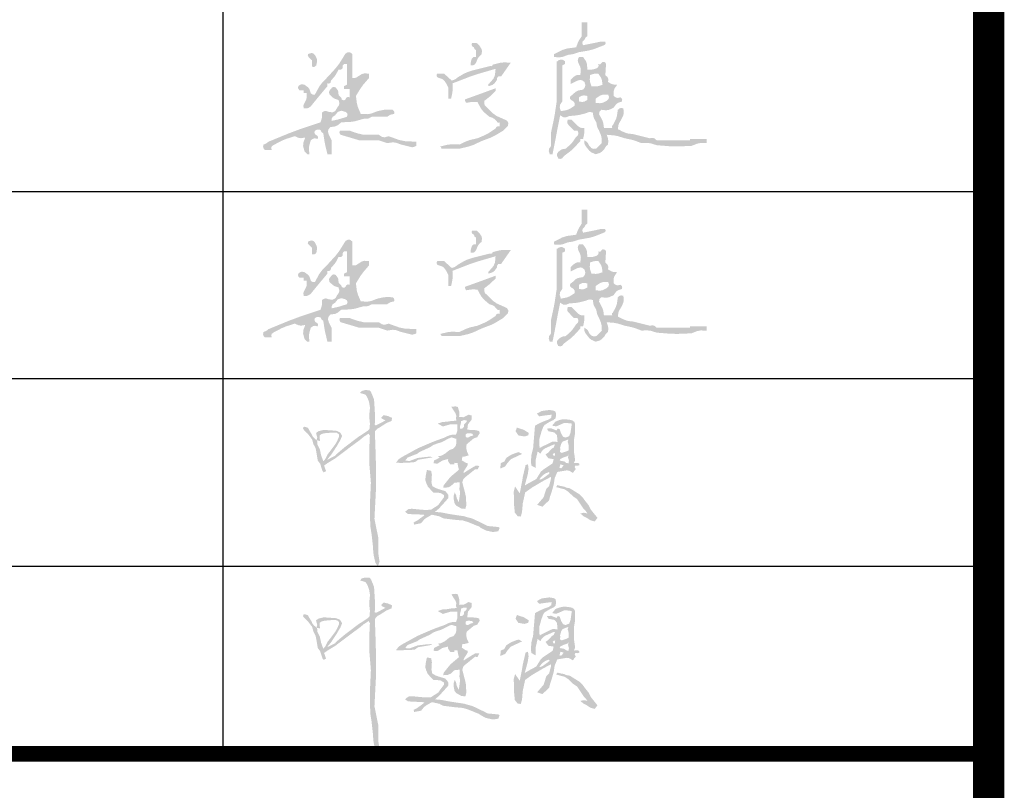
# Model space of a CAD drawing. Extents: x 3781370 to 3949570, y 2647130 to 2946297.
# Drawn here: x 3797711 to 3800862, y 2815626 to 2818092 of the extents above; entities that cross this region are included whole.
import ezdxf
from ezdxf.enums import TextEntityAlignment as Align

# ---------------------------------------------------------------- set-up
doc = ezdxf.new("R2010")
doc.units = 0
doc.header["$LTSCALE"] = 1000
doc.header["$MEASUREMENT"] = 0
for name, color, linetype in [('TK', 7, 'Continuous'), ('公用-图框', 7, 'Continuous'), ('图框-文字', 3, 'Continuous')]:
    doc.layers.add(name, color=color, linetype=linetype)
doc.styles.add('图框宋体', font='txt', dxfattribs={"width": 0.8})

# ---------------------------------------------------------------- blocks, each defined once
blk = doc.blocks.new('A1图框')
at = {"layer": 'TK', "color": 21}
blk.add_line((10955.98, 4213.32), (10955.98, 4020.32), dxfattribs=at)
at = {"layer": 'TK', "color": 21, "lineweight": 25}
for p, q in [((10931.48, 4101.32), (10931.48, 4053.32)), ((10890.98, 4071.32), (10955.98, 4071.32))]:
    blk.add_line(p, q, dxfattribs=at)
at = {"layer": 'TK', "color": 21, "const_width": 1}
blk.add_lwpolyline([(10955.98, 4594.32), (10955.98, 4020.32)], dxfattribs=at)
at = {"layer": 'TK', "color": 21, "lineweight": 25}
for points in [[(10955.98, 4065.32), (10890.98, 4065.32)], [(10955.98, 4059.32), (10890.98, 4059.32)]]:
    blk.add_lwpolyline(points, dxfattribs=at)
at = {"layer": 'TK', "color": 21, "lineweight": 25, "const_width": 0.5}
blk.add_lwpolyline([(10955.98, 4053.32), (10890.98, 4053.32)], dxfattribs=at)
blk = doc.blocks.new('A$C21472F3B')
h = blk.add_hatch(color=256)
h.paths.add_polyline_path([(2.9079, 1.031), (2.9079, 1.0199), (2.9639, 1.0166), (2.9941, 1.0211), (3.0468, 1.0408), (3.092, 1.0479), (3.1146, 1.0535), (3.1579, 1.0685), (3.2603, 1.0857), (3.3114, 1.0999), (3.408, 1.138), (3.4205, 1.1462), (3.4252, 1.1581), (3.4219, 1.1727), (3.3885, 1.1749), (3.3711, 1.1735), (3.3385, 1.1658), (3.2968, 1.1574), (3.276, 1.1533), (3.2343, 1.1449), (3.2204, 1.1422), (3.2135, 1.1408), (3.1996, 1.138), (3.1917, 1.1595), (3.1964, 1.1783), (3.2135, 1.1936), (3.221, 1.2097), (3.2272, 1.2174), (3.2413, 1.2283), (3.2413, 1.2839), (3.2413, 1.3117), (3.2413, 1.3672), (3.219, 1.3672), (3.2079, 1.3672), (3.1857, 1.3672), (3.1857, 1.3117), (3.1857, 1.2839), (3.1857, 1.2283), (3.1589, 1.1865), (3.1475, 1.1637), (3.1301, 1.1172), (3.0378, 1.1045), (2.9909, 1.0899), (2.9079, 1.0477), (2.9079, 1.0366)])
h.paths.add_polyline_path([(3.2694, 0.7709), (3.2829, 0.7282), (3.3277, 0.7256), (3.3514, 0.7286), (3.3941, 0.7421), (3.3879, 0.7891), (3.3787, 0.8137), (3.3524, 0.8532), (3.3186, 0.8532), (3.301, 0.8502), (3.269, 0.8393), (3.2665, 0.7946)], flags=16)
h.paths.add_polyline_path([(3.1579, 0.592), (3.1579, 0.5754), (3.1913, 0.5702), (3.2113, 0.5736), (3.2413, 0.5893), (3.2413, 0.6059), (3.2413, 0.6143), (3.2413, 0.6309), (3.2079, 0.6361), (3.1878, 0.6328), (3.1579, 0.617), (3.1579, 0.6004)], flags=16)
h.paths.add_polyline_path([(3.3246, 0.5782), (3.3246, 0.5615), (3.3697, 0.5576), (3.3951, 0.5624), (3.4357, 0.5823), (3.4541, 0.6002), (3.4587, 0.6209), (3.4496, 0.6448), (3.397, 0.643), (3.3679, 0.6333), (3.3246, 0.6032), (3.3246, 0.5865)], flags=16)
h.paths.add_polyline_path([(2.8563, 0.0798), (2.8662, 0.0475), (2.8773, 0.0475), (2.8828, 0.0475), (2.894, 0.0475), (2.9141, 0.1474), (2.9238, 0.1974), (2.9426, 0.2975), (2.9509, 0.3392), (2.9551, 0.36), (2.9634, 0.4017), (2.9662, 0.4156), (2.9676, 0.4226), (2.9704, 0.4365), (3.0017, 0.4183), (3.0269, 0.4163), (3.0607, 0.4295), (3.128, 0.4355), (3.1617, 0.4411), (3.2274, 0.4573), (3.2531, 0.4681), (3.2695, 0.4698), (3.2968, 0.4642), (3.303, 0.4234), (3.3105, 0.4025), (3.3316, 0.367), (3.3376, 0.3324), (3.3434, 0.3149), (3.3593, 0.2836), (3.3786, 0.2362), (3.3845, 0.2098), (3.3871, 0.1586), (3.3649, 0.1364), (3.3538, 0.1253), (3.3316, 0.103), (3.3017, 0.1012), (3.2825, 0.1089), (3.2621, 0.1308), (3.2489, 0.1573), (3.2379, 0.1698), (3.2135, 0.1864), (3.2126, 0.1574), (3.2176, 0.1407), (3.2343, 0.1169), (3.2629, 0.0814), (3.283, 0.066), (3.3246, 0.0475), (3.3654, 0.0592), (3.3861, 0.072), (3.4149, 0.103), (3.4251, 0.1222), (3.4326, 0.1313), (3.4496, 0.1447), (3.4511, 0.184), (3.4482, 0.2047), (3.4357, 0.242), (3.5091, 0.2359), (3.546, 0.2288), (3.6163, 0.2072), (3.6843, 0.1929), (3.718, 0.183), (3.7831, 0.1586), (3.8447, 0.1603), (3.8769, 0.1559), (3.9359, 0.1378), (4.0744, 0.1267), (4.1443, 0.1253), (4.2832, 0.1308), (4.341, 0.1535), (4.3739, 0.1595), (4.436, 0.1586), (4.436, 0.1753), (4.436, 0.1836), (4.436, 0.2003), (4.3693, 0.2003), (4.336, 0.2003), (4.2693, 0.2003), (4.2693, 0.1947), (4.2693, 0.192), (4.2693, 0.1864), (4.1359, 0.1864), (4.0692, 0.1864), (3.9359, 0.1864), (3.9142, 0.2057), (3.8951, 0.2114), (3.8664, 0.2072), (3.7997, 0.2239), (3.7664, 0.2322), (3.6997, 0.2489), (3.6541, 0.2539), (3.6311, 0.2596), (3.5886, 0.2767), (3.5724, 0.286), (3.564, 0.2902), (3.5469, 0.2975), (3.553, 0.3384), (3.5605, 0.3593), (3.5816, 0.3948), (3.6015, 0.4354), (3.6063, 0.4608), (3.6025, 0.5059), (3.58, 0.5103), (3.5646, 0.5065), (3.5469, 0.492), (3.5378, 0.4285), (3.5276, 0.3963), (3.4983, 0.3392), (3.4894, 0.3319), (3.487, 0.322), (3.4913, 0.3114), (3.458, 0.3114), (3.4413, 0.3114), (3.408, 0.3114), (3.4017, 0.3576), (3.3943, 0.381), (3.3732, 0.4226), (3.3595, 0.4469), (3.3619, 0.4709), (3.3802, 0.492), (3.4306, 0.4868), (3.4592, 0.4916), (3.5052, 0.5129), (3.529, 0.5471), (3.549, 0.5621), (3.5886, 0.5754), (3.5905, 0.5928), (3.5867, 0.6043), (3.5747, 0.617), (3.5471, 0.6105), (3.5282, 0.6143), (3.5052, 0.6309), (3.505, 0.6775), (3.5133, 0.7039), (3.5399, 0.7421), (3.5023, 0.7453), (3.4826, 0.7514), (3.4496, 0.7699), (3.4514, 0.7997), (3.4437, 0.8189), (3.4219, 0.8393), (3.4249, 0.8838), (3.4263, 0.906), (3.4288, 0.9505), (3.4194, 0.9677), (3.3941, 0.9713), (3.3802, 0.9574), (3.3729, 0.9486), (3.363, 0.9461), (3.3524, 0.9505), (3.3544, 0.933), (3.3506, 0.9216), (3.3385, 0.9088), (3.3012, 0.8964), (3.2805, 0.8934), (3.2413, 0.8949), (3.2394, 0.9476), (3.2297, 0.9767), (3.1996, 1.0199), (3.1829, 1.0199), (3.1746, 1.0199), (3.1579, 1.0199), (3.1482, 0.9997), (3.1465, 0.9863), (3.151, 0.9643), (3.1723, 0.9184), (3.1771, 0.8897), (3.1718, 0.8393), (3.1428, 0.8402), (3.1261, 0.8352), (3.1023, 0.8185), (3.0912, 0.8074), (3.0857, 0.8018), (3.0746, 0.7907), (3.0746, 0.774), (3.0746, 0.7657), (3.0746, 0.749), (3.1023, 0.7629), (3.1162, 0.7699), (3.144, 0.7838), (3.1716, 0.7903), (3.1905, 0.7865), (3.2135, 0.7699), (3.2219, 0.74), (3.218, 0.7185), (3.1996, 0.6935), (3.1506, 0.6849), (3.1247, 0.6719), (3.0884, 0.6379), (3.0714, 0.628), (3.0679, 0.6035), (3.0815, 0.5893), (3.1039, 0.5757), (3.1139, 0.5598), (3.1162, 0.5337), (3.0661, 0.5011), (3.0361, 0.4891), (2.9773, 0.4781), (2.9658, 0.5157), (2.9696, 0.5425), (2.9912, 0.5754), (2.9912, 0.7198), (2.9912, 0.7921), (2.9912, 0.9366), (3.0023, 0.9421), (3.0079, 0.9449), (3.019, 0.9505), (3.019, 0.9616), (3.019, 0.9671), (3.019, 0.9782), (2.9949, 0.9924), (2.9759, 0.9943), (2.9495, 0.9852), (2.9465, 0.9798), (2.9418, 0.9774), (2.9356, 0.9782), (2.9356, 0.8171), (2.9356, 0.7365), (2.9356, 0.5754), (2.9173, 0.4525), (2.9062, 0.3912), (2.8801, 0.2697), (2.8801, 0.2142), (2.8801, 0.1864), (2.8801, 0.1308), (2.8602, 0.1035)])
h.paths.add_polyline_path([(2.9504, 0.012), (2.9495, 0.0058), (2.9725, 0), (2.9916, 0.0071), (3.0051, 0.0266), (3.077, 0.0815), (3.1109, 0.1126), (3.1718, 0.1794), (3.1718, 0.1878), (3.1718, 0.192), (3.1718, 0.2003), (3.1829, 0.2003), (3.1885, 0.2003), (3.1996, 0.2003), (3.2091, 0.2441), (3.212, 0.2666), (3.2135, 0.3114), (3.1845, 0.3105), (3.1677, 0.3156), (3.144, 0.3323), (3.119, 0.3573), (3.1065, 0.3698), (3.0815, 0.3948), (3.0676, 0.3948), (3.0607, 0.3948), (3.0468, 0.3948), (3.0405, 0.3699), (3.0445, 0.3521), (3.0607, 0.3323), (3.0801, 0.3128), (3.0898, 0.3031), (3.1093, 0.2836), (3.1232, 0.2836), (3.1301, 0.2836), (3.144, 0.2836), (3.1531, 0.2597), (3.1485, 0.239), (3.1301, 0.2211), (3.0943, 0.1693), (3.0729, 0.145), (3.0259, 0.103), (2.9963, 0.0988), (2.9808, 0.0926), (2.9565, 0.0753), (2.9413, 0.0581), (2.9373, 0.042), (2.9426, 0.0197), (2.948, 0.0167)])
h = blk.add_hatch(color=256)
h.paths.add_polyline_path([(2.0766, 0.9648), (2.0743, 0.9366), (2.0992, 0.9362), (2.1152, 0.9443), (2.1299, 0.9643), (2.1448, 1.0016), (2.1568, 1.0197), (2.1855, 1.0477), (2.1883, 1.082), (2.1832, 1.1022), (2.1646, 1.1311), (2.1535, 1.1422), (2.148, 1.1477), (2.1368, 1.1588), (2.1174, 1.1588), (2.1077, 1.1588), (2.0882, 1.1588), (2.085, 1.1405), (2.0925, 1.1256), (2.1091, 1.1172), (2.1116, 1.1035), (2.1175, 1.0956), (2.1299, 1.0894), (2.1299, 1.0616), (2.1299, 1.0477), (2.1299, 1.0199), (2.1124, 1.0219), (2.101, 1.0181), (2.0882, 1.006), (2.0794, 0.9791)])
h.paths.add_polyline_path([(0.4906, 0.9477), (0.4906, 0.9227), (0.5081, 0.9207), (0.5195, 0.9245), (0.5323, 0.9366), (0.5401, 0.9779), (0.5368, 1.0029), (0.5184, 1.0408), (0.5012, 1.0559), (0.4851, 1.0599), (0.4628, 1.0546), (0.4502, 1.0483), (0.4467, 1.0307), (0.4559, 1.0199), (0.4698, 1.006), (0.4767, 0.9991), (0.4906, 0.9852), (0.4906, 0.9602)], flags=17)
h.paths.add_polyline_path([(1.8521, 0.6476), (1.8521, 0.6032), (1.8632, 0.6032), (1.8687, 0.6032), (1.8798, 0.6032), (1.8927, 0.6632), (1.8956, 0.6946), (1.8937, 0.756), (2.0633, 0.8216), (2.1498, 0.8509), (2.3244, 0.9018), (2.3185, 0.8386), (2.3036, 0.8038), (2.2619, 0.756), (2.253, 0.7487), (2.2506, 0.7388), (2.2549, 0.7282), (2.2944, 0.7414), (2.3145, 0.7565), (2.3383, 0.7907), (2.3392, 0.8056), (2.3426, 0.814), (2.3522, 0.8254), (2.3633, 0.8254), (2.3688, 0.8254), (2.38, 0.8254), (2.4189, 0.881), (2.4383, 0.9088), (2.4772, 0.9643), (2.4045, 0.9657), (2.3671, 0.9614), (2.2966, 0.9435), (2.2906, 0.9326), (2.2811, 0.9279), (2.2688, 0.9296), (2.2021, 0.9129), (2.1688, 0.9046), (2.1021, 0.8879), (2.0384, 0.8667), (2.0072, 0.8525), (1.9493, 0.8185), (1.9266, 0.8011), (1.9136, 0.7938), (1.8868, 0.7838), (1.8563, 0.8116), (1.841, 0.8255), (1.8104, 0.8532), (1.7826, 0.8532), (1.7687, 0.8532), (1.7409, 0.8532), (1.7336, 0.8372), (1.7394, 0.8199), (1.7548, 0.8115), (1.7908, 0.8), (1.8091, 0.7866), (1.8312, 0.756), (1.8396, 0.7393), (1.8437, 0.731), (1.8521, 0.7143), (1.8521, 0.6698)])
h.paths.add_polyline_path([(1.4464, 0.128), (1.4909, 0.1169), (1.5079, 0.1212), (1.5163, 0.1241), (1.5325, 0.1308), (1.5325, 0.1475), (1.5325, 0.1558), (1.5325, 0.1725), (1.4193, 0.1781), (1.3613, 0.1897), (1.2547, 0.2281), (1.2171, 0.2165), (1.1903, 0.2204), (1.1575, 0.242), (1.0963, 0.242), (1.0658, 0.242), (1.0046, 0.242), (0.9482, 0.2554), (0.9202, 0.2638), (0.8657, 0.2836), (0.8268, 0.2836), (0.8074, 0.2836), (0.7685, 0.2836), (0.7635, 0.2675), (0.7655, 0.2556), (0.7754, 0.242), (0.8505, 0.22), (0.888, 0.2089), (0.963, 0.1864), (1.0408, 0.1864), (1.0797, 0.1864), (1.1575, 0.1864), (1.1908, 0.1753), (1.2075, 0.1697), (1.2408, 0.1586), (1.2961, 0.1664), (1.3271, 0.1633), (1.3797, 0.1447), (1.4242, 0.1336)])
h.paths.add_polyline_path([(1.7813, 0.113), (1.7826, 0.103), (1.8548, 0.103), (1.891, 0.103), (1.9632, 0.103), (2.0548, 0.1241), (2.1002, 0.1398), (2.1855, 0.1794), (2.275, 0.2132), (2.3188, 0.2343), (2.4008, 0.2836), (2.4202, 0.3031), (2.43, 0.3128), (2.4494, 0.3323), (2.4517, 0.3608), (2.4401, 0.3817), (2.4147, 0.3948), (2.3378, 0.4287), (2.3008, 0.4539), (2.241, 0.5129), (2.2191, 0.5332), (2.2114, 0.5524), (2.2132, 0.5823), (2.2599, 0.6186), (2.2822, 0.6382), (2.3244, 0.6796), (2.3244, 0.6907), (2.3244, 0.6962), (2.3244, 0.7073), (2.2023, 0.6624), (2.1412, 0.6402), (2.0188, 0.5962), (2.0197, 0.5813), (2.0231, 0.573), (2.0327, 0.5615), (2.0766, 0.5689), (2.0993, 0.5703), (2.1438, 0.5684), (2.1798, 0.5026), (2.2049, 0.4715), (2.2619, 0.4226), (2.2962, 0.4109), (2.3132, 0.4001), (2.3383, 0.3739), (2.3456, 0.3651), (2.3555, 0.3626), (2.3661, 0.367), (2.3661, 0.3503), (2.3661, 0.342), (2.3661, 0.3253), (2.3477, 0.3285), (2.3329, 0.3211), (2.3244, 0.3045), (2.256, 0.2592), (2.2192, 0.2395), (2.1438, 0.2072), (2.0693, 0.1901), (2.0324, 0.1773), (1.9632, 0.1447), (1.885, 0.147), (1.8447, 0.1426), (1.7687, 0.1239), (1.7774, 0.1188)])
h.paths.add_polyline_path([(0.6875, 0.407), (0.6851, 0.3809), (0.747, 0.3947), (0.7777, 0.403), (0.8379, 0.4226), (0.8446, 0.4416), (0.8398, 0.4585), (0.824, 0.4712), (0.7817, 0.4827), (0.7468, 0.4711), (0.7199, 0.4365), (0.6974, 0.4229)], flags=16)
h.paths.add_polyline_path([(0.4309, 0.0586), (0.442, 0.0475), (0.4503, 0.0475), (0.4545, 0.0475), (0.4628, 0.0475), (0.4584, 0.1031), (0.4614, 0.1327), (0.4767, 0.1864), (0.4997, 0.203), (0.5186, 0.2068), (0.5462, 0.2003), (0.5494, 0.2187), (0.542, 0.2335), (0.5254, 0.242), (0.5154, 0.2556), (0.5135, 0.2675), (0.5184, 0.2836), (0.5386, 0.2933), (0.552, 0.295), (0.574, 0.2906), (0.5815, 0.2744), (0.5877, 0.2667), (0.6018, 0.2559), (0.6148, 0.1719), (0.6231, 0.13), (0.6434, 0.0475), (0.6601, 0.0475), (0.6685, 0.0475), (0.6851, 0.0475), (0.6851, 0.103), (0.6851, 0.1308), (0.6851, 0.1864), (0.674, 0.2086), (0.6685, 0.2197), (0.6573, 0.242), (0.6489, 0.2719), (0.6528, 0.2934), (0.6712, 0.3184), (0.7193, 0.3253), (0.7447, 0.3364), (0.7824, 0.367), (0.8723, 0.3703), (0.918, 0.3774), (1.0046, 0.4017), (1.039, 0.4019), (1.0576, 0.4066), (1.088, 0.4226), (1.1491, 0.4226), (1.1797, 0.4226), (1.2408, 0.4226), (1.2661, 0.4385), (1.2809, 0.4444), (1.3103, 0.4503), (1.3122, 0.4678), (1.3084, 0.4792), (1.2964, 0.492), (1.235, 0.4939), (1.2036, 0.491), (1.1436, 0.4781), (1.0804, 0.4541), (1.0444, 0.4482), (0.9769, 0.4503), (0.9477, 0.5192), (0.9376, 0.5567), (0.9282, 0.6309), (0.9753, 0.707), (1.002, 0.7436), (1.0602, 0.8115), (1.0602, 0.8282), (1.0602, 0.8365), (1.0602, 0.8532), (1.0145, 0.8565), (0.9878, 0.8499), (0.9491, 0.8254), (0.9297, 0.8132), (0.9164, 0.8099), (0.8935, 0.8115), (0.8935, 0.906), (0.8935, 0.9532), (0.8935, 1.0477), (0.8724, 1.066), (0.8483, 1.0684), (0.824, 1.0546), (0.7632, 0.957), (0.7279, 0.9104), (0.6504, 0.8254), (0.5885, 0.7609), (0.5611, 0.7235), (0.5184, 0.6448), (0.501, 0.6428), (0.4895, 0.6467), (0.4767, 0.6587), (0.4635, 0.6982), (0.4485, 0.7183), (0.4142, 0.7421), (0.3892, 0.7476), (0.3721, 0.7438), (0.3517, 0.7282), (0.3497, 0.7107), (0.3535, 0.6993), (0.3656, 0.6865), (0.3823, 0.6865), (0.3906, 0.6865), (0.4073, 0.6865), (0.4073, 0.6754), (0.4073, 0.6698), (0.4073, 0.6587), (0.4184, 0.6587), (0.424, 0.6587), (0.4351, 0.6587), (0.4369, 0.619), (0.4322, 0.597), (0.4142, 0.5615), (0.4045, 0.5413), (0.4029, 0.5279), (0.4073, 0.5059), (0.4363, 0.505), (0.453, 0.5101), (0.4767, 0.5267), (0.5429, 0.6078), (0.5762, 0.6481), (0.6434, 0.7282), (0.6434, 0.7393), (0.6434, 0.7449), (0.6434, 0.756), (0.6611, 0.7539), (0.6763, 0.7661), (0.6782, 0.7838), (0.7139, 0.8242), (0.7296, 0.8471), (0.7546, 0.8949), (0.772, 0.8929), (0.7835, 0.8967), (0.7963, 0.9088), (0.7943, 0.9262), (0.7981, 0.9377), (0.8102, 0.9505), (0.8213, 0.9505), (0.8268, 0.9505), (0.8379, 0.9505), (0.8379, 0.8671), (0.8379, 0.8254), (0.8379, 0.7421), (0.8268, 0.7365), (0.8213, 0.7337), (0.8102, 0.7282), (0.8102, 0.7171), (0.8102, 0.7115), (0.8102, 0.7004), (0.8324, 0.7004), (0.8435, 0.7004), (0.8657, 0.7004), (0.8657, 0.6671), (0.8657, 0.6504), (0.8657, 0.617), (0.8474, 0.6202), (0.8325, 0.6128), (0.824, 0.5962), (0.8097, 0.5861), (0.7878, 0.5934), (0.7824, 0.6101), (0.7713, 0.6212), (0.7657, 0.6268), (0.7546, 0.6379), (0.753, 0.6704), (0.7464, 0.6884), (0.7268, 0.7143), (0.7077, 0.721), (0.6908, 0.7162), (0.6782, 0.7004), (0.663, 0.6832), (0.659, 0.6671), (0.6643, 0.6448), (0.695, 0.6156), (0.7146, 0.6035), (0.7546, 0.5893), (0.7627, 0.5593), (0.7588, 0.5381), (0.7407, 0.5129), (0.7224, 0.4804), (0.6943, 0.4663), (0.6573, 0.4712), (0.6309, 0.4803), (0.6119, 0.4784), (0.5879, 0.4642), (0.5894, 0.425), (0.5864, 0.4043), (0.574, 0.367), (0.3632, 0.2959), (0.2588, 0.2569), (0.053, 0.1725), (0.0359, 0.1581), (0.0255, 0.1521), (0.0044, 0.1447), (0, 0.1222), (0.0038, 0.1069), (0.0183, 0.0892), (0.0461, 0.0892), (0.06, 0.0892), (0.0878, 0.0892), (0.0811, 0.1082), (0.0859, 0.1251), (0.1017, 0.1378), (0.1842, 0.1814), (0.228, 0.1998), (0.317, 0.2281), (0.3554, 0.211), (0.3796, 0.2078), (0.4212, 0.2142), (0.4019, 0.162), (0.4003, 0.1291), (0.4142, 0.0753), (0.4253, 0.0641)])
blk = doc.blocks.new('A$C11D033D0')
blk.add_hatch(color=256).paths.add_polyline_path([(272.2, 511.4), (282.5, 522.7), (288.7, 525.6), (316.7, 543.5), (326.7, 547.6), (335.4, 551.2), (337.4, 562.7), (322, 569.6), (305.9, 573.2), (296.2, 564.1), (298.7, 559.9), (312.1, 553.4), (305.5, 549.4), (276.2, 534.1), (271, 537.5), (273.3, 548.9), (273.3, 563.8), (269.9, 621.3), (269, 632.6), (264.5, 644.4), (257.6, 660.7), (252.2, 667.5), (234.7, 668.1), (223, 664.8), (215.9, 657.2), (236.4, 651), (241.7, 643.8), (246.1, 634.3), (250.2, 622.7), (253.7, 602.1), (252.4, 588), (250.8, 572.2), (251.4, 561), (253.5, 541.5), (252, 521.7), (246.2, 514.6), (208.7, 490.1), (184.1, 471.4), (157, 450.8), (127.1, 425.6), (121.5, 419), (91.8, 403.9), (95.3, 409.3), (107.6, 424.5), (124.8, 450.7), (129.1, 456.9), (131.2, 461.4), (141.3, 478.2), (143.4, 483.3), (148.2, 494.7), (140.3, 507.7), (127.1, 513.6), (121.9, 514.3), (94.9, 516.1), (78.5, 517.4), (58, 512.2), (49.4, 505.6), (53.9, 488), (51, 478), (64.6, 475.2), (63.5, 483.1), (62.5, 496.2), (69.1, 500.8), (75.3, 503.3), (84.3, 504.8), (105.1, 506.6), (121.9, 506.8), (128.7, 506.3), (135.9, 500.2), (136.6, 492), (128.4, 473), (123.1, 464.1), (119.3, 458.8), (103.9, 438.2), (94.2, 426), (88.4, 415.3), (84.3, 406.8), (76.9, 398.3), (68.7, 420.8), (63.7, 444), (54.3, 462.8), (53.5, 475.7), (48.6, 480.3), (39.7, 488.6), (35.9, 494), (31, 503.9), (23.3, 516.4), (18.9, 525.1), (6.8, 529.3), (1.9, 527.9), (0, 521.3), (10, 509.7), (17.2, 503.6), (24.3, 494.7), (34.6, 481), (39.2, 464.2), (47.7, 447.5), (50.7, 432.5), (56, 400.9), (65.1, 388.8), (73.8, 361.5), (78.2, 356.3), (87.4, 360.9), (79.8, 382.3), (92.9, 391.3), (122.7, 409.6), (182.4, 454.7), (215.6, 479.1), (230.3, 491.4), (248.6, 503.1), (253.3, 495.2), (251.6, 458.1), (251.6, 384.1), (257.1, 317), (254.3, 255.6), (254.1, 182.3), (254.8, 153.2), (259.7, 122.3), (265.3, 72.2), (266, 55.1), (268.1, 39.9), (274.3, 13.5), (283.4, 0), (289.9, 17.7), (284.7, 52.1), (285.4, 107.7), (270.6, 180.2), (277, 303.8), (275.7, 411.6)])
h = blk.add_hatch(color=256)
h.paths.add_polyline_path([(627.5, 469.1), (627.5, 469.1), (619.4, 462.5), (618.6, 446.2), (621.3, 434.7), (624.6, 428), (627.7, 420.6), (608.9, 415.6), (603.6, 415.6), (601.4, 402.2), (615.7, 393), (624.3, 390.2), (623.7, 383.5), (609.2, 360.6), (608.6, 353.7), (618.7, 360.4), (627.9, 366.1), (641.3, 374.4), (653.8, 381.5), (668.2, 380.9), (660.8, 367.1), (651.7, 367.9), (624.5, 346), (614.6, 338), (607.2, 331.2), (603.4, 318.3), (612, 285.4), (614.1, 277.4), (617.4, 261.9), (618.2, 237.9), (618.1, 230), (615, 217.9), (600, 219.2), (579.8, 230.7), (574, 238.9), (570.3, 256.9), (570, 266.1), (575, 280.4), (580, 269.3), (582.2, 258.2), (590.1, 242.8), (595.2, 279.2), (592.3, 293.3), (593.9, 311.2), (593.7, 319.1), (573.2, 316.8), (560, 304.4), (549.5, 299.4), (530.8, 297.8), (533.1, 307.6), (557.6, 338.2), (565.3, 345), (581.5, 358.6), (590.6, 366.3), (586.6, 381.4), (585.8, 391.5), (573.1, 392.6), (572.6, 386.2), (557.8, 386.3), (553.2, 392.9), (549, 400.1), (549.9, 406.7), (528.8, 401.5), (509.1, 389.4), (500.3, 390.1), (494.3, 390.7), (496.6, 401.4), (507.2, 406.5), (517.9, 412.3), (510.6, 417.1), (522.3, 419.2), (529.4, 422.5), (537.9, 427.2), (554.7, 440.8), (568.6, 445.6), (576.7, 454), (579.9, 461.8), (581, 474.5), (580.2, 483.4), (561.9, 488.9), (548.7, 483.3), (535.3, 475.9), (523.6, 470.1), (508.1, 465.5), (493.8, 460.2), (480.8, 451.5), (442.2, 433.9), (432.2, 426.7), (396.3, 412.5), (386.8, 400.8), (403.4, 399.4), (434.4, 410.9), (468.9, 415), (482.9, 415.8), (491, 413.4), (435.7, 404), (424.3, 395.4), (409.5, 393.8), (383.4, 393.2), (376, 392.1), (352.2, 392.9), (362.4, 406.3), (375.9, 415), (415.9, 437.1), (435.6, 447.8), (485.9, 469.5), (503.7, 476.5), (535.1, 487.8), (551.8, 495.7), (567.3, 499.8), (579.4, 499.3), (584.6, 513.7), (584.8, 538.1), (559.5, 538.8), (529.8, 530.2), (510.3, 541), (528.4, 547.3), (546.4, 548.3), (560.4, 550.7), (574.6, 551.8), (582.7, 553.5), (578.8, 558.9), (580.8, 570.7), (577.6, 580.3), (569.9, 591.7), (562.1, 604.7), (577.2, 606.4), (586.4, 604.3), (591.8, 585.8), (591.4, 565.8), (608.4, 565.4), (627.2, 575), (639.3, 571.6), (638.6, 556), (624.7, 538.4), (622.2, 517.9), (639, 517), (652, 516.3), (662, 514.5), (667, 512.4), (669.3, 504.9), (664.4, 496.9), (659.7, 489.4), (646.5, 484.9)])
h.paths.add_polyline_path([(620.5, 487.7), (615.6, 492.1), (616.6, 500.2), (618.7, 503.1), (624.2, 504.1), (630.7, 504.4), (634.5, 503.7), (640.6, 503.5), (644.8, 496.1), (633.4, 493), (627.6, 489.2)], flags=16)
h.paths.add_polyline_path([(594.2, 522.3), (594.9, 531.8), (597.8, 542.2), (599, 550.4), (609.6, 554.4), (620, 553.4), (619.1, 546.8), (613.2, 540.6), (609.1, 537.6), (609.9, 528.8), (603.5, 522.4)], flags=16)
h.paths.add_polyline_path([(488.1, 347.3), (485.6, 362.1), (470.8, 365.2), (469.4, 365.5), (465.2, 345.5), (463, 327.9), (467, 315.4), (472.6, 302.9), (485.4, 288.4), (494, 279.7), (507.4, 279.5), (520.7, 278.3), (534.6, 269.8), (534.6, 263.1), (520.9, 244.6), (512.2, 232.3), (484.3, 214.4), (456.2, 214.3), (444.5, 215.3), (412.1, 218.5), (399.2, 217.1), (386.6, 207.1), (397, 199.1), (413.5, 197.7), (444.2, 196.6), (460.7, 195.2), (453.7, 189.1), (433, 174.1), (419.3, 166.7), (420.5, 158.4), (447.3, 163.6), (458.7, 177.6), (466.2, 183.3), (488.1, 195.9), (495, 194.4), (516.8, 189.6), (531.1, 182.1), (540.6, 180.9), (573.2, 176.8), (587.8, 175.5), (605.2, 174), (622.5, 169), (646, 159.7), (651.9, 156.8), (666.6, 151.7), (672.4, 146.6), (693.2, 135.9), (706.3, 133), (717.9, 130.4), (727.7, 131.3), (739.8, 133.4), (744.7, 146.1), (739.6, 149.2), (716.1, 151.6), (699.3, 153.1), (684.2, 160.9), (667.6, 168.8), (642.1, 181.1), (620.1, 187), (611.8, 189.8), (585.2, 193.7), (554.2, 198.5), (523.6, 204.4), (499.7, 206.5), (514, 218.5), (531.4, 237.3), (550.7, 259), (550.9, 270.1), (545.5, 277.4), (539.1, 285.2), (513.9, 292.8), (503.2, 296.6), (489.7, 304.3), (486.5, 319.4), (487.3, 333.9)])
h = blk.add_hatch(color=256)
h.paths.add_polyline_path([(894.8, 481.3), (899.5, 497.5), (903.3, 511.3), (909.6, 527.9), (914.7, 535.9), (936.7, 549.3), (949.4, 554.9), (956.5, 561.8), (958.8, 574.7), (956.5, 585.9), (950.5, 589.8), (933, 592.8), (904, 588.8), (885.9, 579), (894.3, 568.7), (919.1, 572.3), (941.7, 574.9), (940.2, 563.3), (930, 556.1), (916, 551.4), (897.2, 543.3), (878.7, 533.3), (871.5, 447.4), (865.2, 422.8), (863.1, 397), (865, 382), (881.1, 373.2), (881.8, 405.8), (888.7, 435.8), (898.8, 426.8), (903.8, 435.6), (910.4, 442.9), (917.4, 447.6), (933.9, 455), (948.7, 461.6), (954.2, 462.1), (949.9, 450.9), (942.2, 445.8), (928.2, 431), (918.6, 424.1), (929, 409.8), (949.4, 406.2), (945.3, 390.4), (910.7, 367.4), (900.8, 358.8), (883.5, 330.9), (853.5, 314.7), (839.8, 306.4), (846.6, 331.4), (851.2, 348.5), (854.4, 369.4), (852.1, 387.2), (843, 383.8), (832.4, 338.7), (829.9, 322.5), (820.9, 276.9), (803.2, 302.8), (797.9, 282.1), (799.2, 260.2), (799.4, 232.7), (802.3, 203.7), (813.1, 190.4), (824.8, 188.9), (829.5, 205.7), (832.4, 238.9), (841.4, 280.1), (867.6, 298.9), (911.5, 324.8), (938.6, 338.9), (939.3, 331.9), (931.9, 304.1), (921.5, 293.9), (911.2, 261.9), (886.6, 233), (906.8, 226.4), (932.1, 250.4), (936.1, 266.2), (941.9, 282.9), (949.6, 310.7), (953.2, 334.5), (963.1, 357.9), (999.2, 364), (1008.8, 362.3), (1022.6, 354), (1027.4, 362.2), (1033.4, 368.7), (1028.7, 376.6), (1031.3, 382.3), (1040.4, 381.4), (1046, 383.4), (1046.4, 388.6), (1041.9, 392.2), (1026, 391.5), (1030.6, 402.5), (1028.8, 417.1), (1026.4, 432.5), (1026.5, 470.1), (1026.9, 483.6), (1029.6, 499.8), (1030.7, 509.7), (1030.5, 539.4), (1027.5, 547.5), (1020.3, 553.1), (1010.3, 555.6), (992.8, 557.7), (980.9, 556.9), (969.3, 553.9), (956.2, 548.7), (943.6, 533.3), (959.3, 530.5), (990, 544), (1001, 543.3), (1018.2, 541.2), (1013.1, 506.5), (1007.9, 493.3), (994.3, 488.1), (985.1, 491.2), (978.3, 502.5), (974, 514), (972.6, 519.5), (964.7, 522.8), (960.6, 514.9), (940, 523.1), (923.4, 522.3), (929.5, 512.1), (952, 507.5), (961.9, 496.9), (964.1, 471.6), (946, 473.3), (935.4, 468.5), (928.1, 464.7), (907.7, 454.8), (895.9, 448.4)])
h.paths.add_polyline_path([(945.8, 424.7), (948.9, 428.1), (955.1, 429.7), (953.8, 419.3), (948.7, 419.2)], flags=16)
h.paths.add_polyline_path([(973.7, 449.6), (978.1, 465.2), (983.3, 472.9), (1005.5, 481.3), (1002.2, 471.9), (1005.3, 463.4), (1005.9, 456.8), (1006.7, 448.6), (1005.7, 439.9), (996.9, 435.5), (979.8, 430), (973.4, 433.8), (974.3, 443.6)], flags=16)
h.paths.add_polyline_path([(974.4, 406.7), (980.5, 409.8), (986.1, 412.9), (993.3, 415.2), (1002.1, 418.1), (1005.8, 423.6), (1003.8, 412.7), (1007.1, 401.1), (1005.9, 390.6), (996.7, 392.2), (990.3, 397.4), (979.4, 399.7), (972.1, 400.7)], flags=16)
h.paths.add_polyline_path([(933.9, 352.3), (924.6, 344.9), (919.7, 341.5), (907.7, 332.8), (901.8, 330.2), (895.8, 328.4), (897, 332.6), (902.4, 339.2), (907.1, 344.3), (914.9, 350.1), (920.6, 353.4), (928, 355.9), (931.8, 357.4)], flags=16)
h.paths.add_polyline_path([(975.3, 386.9), (987, 383.1), (978.2, 371.7), (971.1, 373.9)], flags=16)
h.paths.add_polyline_path([(835.7, 517.9), (818.7, 523.1), (810.2, 526.4), (805, 512.5), (815.4, 496.4), (839.1, 492.3), (853, 496.9), (855.4, 505.6)])
h.paths.add_polyline_path([(788.5, 423.1), (770.3, 411.6), (762.2, 397), (749.4, 391.7), (746.9, 370.6), (765.6, 378.7), (774.3, 391.6), (786.9, 406.1), (818.1, 420.7), (830.2, 426.1), (816.7, 433.1), (808.8, 430.9)])
h.paths.add_polyline_path([(1010.4, 296.1), (997, 298.4), (989.7, 302.2), (974.8, 304.9), (963.3, 308.1), (959.1, 300.4), (991.5, 291.8), (1005.8, 282), (1023.3, 265.1), (1038, 255.2), (1062.9, 217.9), (1070.7, 210), (1077.1, 200.9), (1063.3, 203.3), (1050.4, 200.5), (1062.2, 190.4), (1074.1, 184.3), (1088.9, 174.7), (1104.8, 170.2), (1115.3, 183.9), (1089.6, 215.8), (1081.8, 231.8), (1067.2, 250.3), (1059.8, 260.4), (1047.2, 273.2)])
blk = doc.blocks.new('A$C6991092F')
for name, p, xscale, yscale, zscale in [('A$C21472F3B', (128.4, -2295.9), 320.0000000002484, 320.0000000002484, 320.0000000002484), ('A$C21472F3B', (128.4, -2895.9), 320.0000000002484, 320.0000000002484, 320.0000000002484), ('A$C11D033D0', (256.1, -3600.1), 0.8448000000000001, 0.8448000000000001, 0.8448000000000001), ('A$C11D033D0', (256.1, -4200.1), 0.8448000000000001, 0.8448000000000001, 0.8448000000000001)]:
    blk.add_blockref(name, p, dxfattribs=dict(xscale=xscale, yscale=yscale, zscale=zscale))
blk = doc.blocks.new('zesgraswefawsfeswfe')
blk.add_blockref('A$C6991092F', (3847807.6, 4184616.2))
at = {"layer": 'TK', "color": 21, "xscale": 100, "yscale": 100, "zscale": 100}
blk.add_blockref('A1图框', (2754659.6, 3775084.1), dxfattribs=at)
at = {"layer": '图框-文字', "color": 33, "linetype": 'Continuous', "style": '图框宋体'}
for tag, p in [('AAA', (3846757.6, 4233316.2)), ('BBB', (3846757.6, 4232516.2)), ('CCC', (3846757.6, 4231716.2))]:
    blk.add_attdef(tag, text='', height=450, dxfattribs=at).set_placement(p, align=Align.MIDDLE_CENTER)

msp = doc.modelspace()

# ---------------------------------------------------------------- block references
at = {"layer": '公用-图框', "color": 3}
msp.add_blockref('zesgraswefawsfeswfe', (-49446, -1364673.8), dxfattribs=at)

doc.saveas('drawing.dxf')
